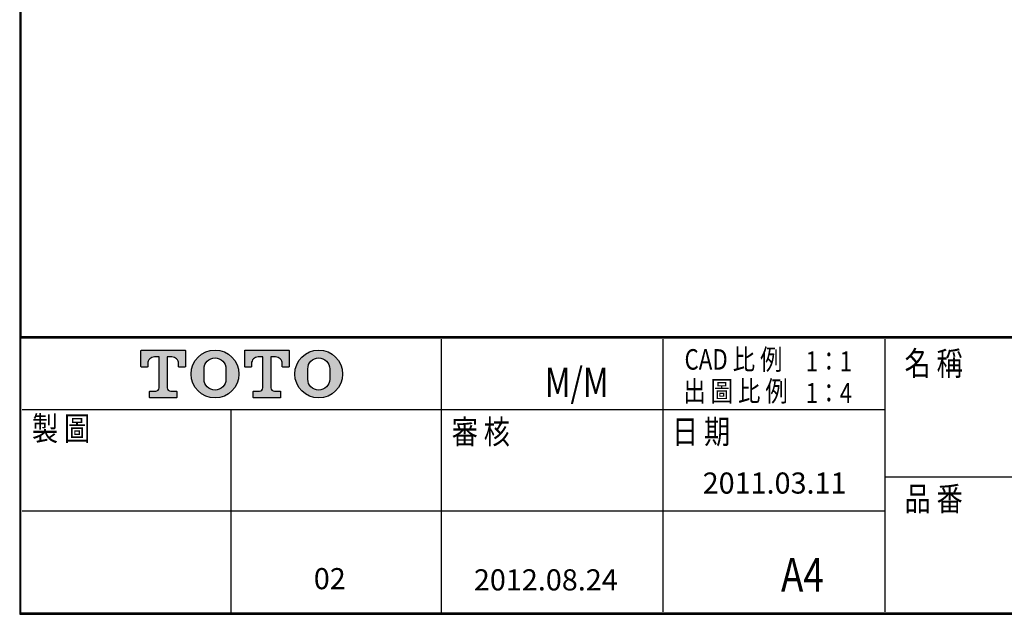
# Model space of a CAD drawing. Units: millimetres. Extents: x 2285 to 3085, y 611 to 1759.
# Drawn here: x 2285 to 2752, y 611 to 893 of the extents above; entities that cross this region are included whole.
import ezdxf
from ezdxf.enums import TextEntityAlignment as Align

# ---------------------------------------------------------------- set-up
doc = ezdxf.new("R2010")
doc.units = ezdxf.units.MM
doc.layers.add('繪圖線', color=7, linetype='Continuous')
doc.layers.get('0').off()
doc.styles.add('AEH', font='simplex.shx', dxfattribs={"width": 0.8, "bigfont": 'chineset.shx'})
doc.styles.add('SCRIPTC', font='scriptc', dxfattribs={"width": 0.8, "height": 3.409112})
doc.styles.get("Standard").update_dxf_attribs({"font": 'msjh.ttf', "height": 10})

# ---------------------------------------------------------------- blocks, each defined once
blk = doc.blocks.new('黃志君')
h = blk.add_hatch(color=1)
h.paths.add_polyline_path([(0, 5.33, 1), (10.66, 5.33, 1)])
h.paths.add_polyline_path([(10.56, 5.33, -1), (0.1, 5.33, -1)], flags=16)
at = {"color": 1}
for radius in [5.33, 5.23]:
    blk.add_circle((5.33, 5.33), radius, dxfattribs=at)
blk = doc.blocks.new('久我')
h = blk.add_hatch(color=1)
h.paths.add_polyline_path([(91, -70.2, 1), (-24.1, -70.2, 1)])
h.paths.add_polyline_path([(90, -70.2, -1), (-23.1, -70.2, -1)], flags=16)
at = {"color": 1}
for radius in [57.6, 56.5]:
    blk.add_circle((33.4, -70.2), radius, dxfattribs=at)

msp = doc.modelspace()

# ---------------------------------------------------------------- hatches: boundary and pattern name
at = {"layer": '繪圖線', "linetype": 'ByBlock'}
for points in [[(2351.52, 718.54, -0.414214), (2349.92, 716.95), (2347.31, 716.95, 0.414214), (2346.99, 716.62), (2346.99, 714.03, 0.414214), (2347.31, 713.71), (2359.62, 713.71, 0.414214), (2359.94, 714.03), (2359.94, 716.62, 0.414214), (2359.62, 716.95), (2357.01, 716.95, -0.414214), (2355.41, 718.54), (2355.41, 733.14), (2357.56, 733.14, -0.414214), (2360.75, 729.95), (2360.75, 728.61, 0.414214), (2361.08, 728.28), (2363.67, 728.28, 0.414214), (2363.99, 728.61), (2363.99, 736.06, 0.414214), (2363.67, 736.38), (2343.26, 736.38, 0.414214), (2342.94, 736.06), (2342.94, 728.61, 0.414214), (2343.26, 728.28), (2345.85, 728.28, 0.414214), (2346.18, 728.61), (2346.18, 729.95, -0.414214), (2349.37, 733.14), (2351.52, 733.14)], [(2400.65, 718.54, -0.414214), (2399.06, 716.95), (2396.44, 716.95, 0.414214), (2396.12, 716.62), (2396.12, 714.03, 0.414214), (2396.44, 713.71), (2408.75, 713.71, 0.414214), (2409.08, 714.03), (2409.08, 716.62, 0.414214), (2408.75, 716.95), (2406.14, 716.95, -0.414214), (2404.54, 718.54), (2404.54, 733.14), (2406.69, 733.14, -0.414214), (2409.89, 729.95), (2409.89, 728.61, 0.414214), (2410.21, 728.28), (2412.8, 728.28, 0.414214), (2413.13, 728.61), (2413.13, 736.06, 0.414214), (2412.8, 736.38), (2392.39, 736.38, 0.414214), (2392.07, 736.06), (2392.07, 728.61, 0.414214), (2392.39, 728.28), (2394.98, 728.28, 0.414214), (2395.31, 728.61), (2395.31, 729.95, -0.414214), (2398.5, 733.14), (2400.65, 733.14)]]:
    msp.add_hatch(color=0, dxfattribs=at).paths.add_polyline_path(points)
at = {"layer": '繪圖線'}
h = msp.add_hatch(color=0, dxfattribs=at)
edge = h.paths.add_edge_path()
edge.add_ellipse((2378.03, 725.04), major_axis=(-11.34, 0), ratio=1, start_angle=0, end_angle=360)
h.paths.add_polyline_path([(2383.21, 727.47), (2383.21, 722.61, -1), (2372.85, 722.61), (2372.85, 727.47, -1)], flags=16)
h = msp.add_hatch(color=0, dxfattribs=at)
edge = h.paths.add_edge_path()
edge.add_ellipse((2427.16, 725.04), major_axis=(-11.34, 0), ratio=1, start_angle=0, end_angle=360)
h.paths.add_polyline_path([(2432.35, 727.47), (2432.35, 722.61, -1), (2421.98, 722.61), (2421.98, 727.47, -1)], flags=16)

# ---------------------------------------------------------------- linework, layer by layer
at = {"layer": '繪圖線', "color": 0, "linetype": 'ByBlock'}
for p, q in [((2485.2, 741.62), (2485.2, 611.84)), ((2590.41, 612.44), (2590.41, 741.62)), ((2695.62, 612.44), (2695.62, 741.62)), ((2695.62, 708.06), (2286.67, 708.06)), ((2385.63, 611.84), (2385.63, 708.06)), ((2695.62, 660.13), (2286.67, 660.13))]:
    msp.add_line(p, q, dxfattribs=at)
at = {"layer": '繪圖線', "linetype": 'ByBlock'}
msp.add_line((3084.26, 676.11), (2695.62, 676.11), dxfattribs=at)
at = {"layer": '繪圖線', "lineweight": 30}
msp.add_lwpolyline([(2285.47, 611.24), (3085.46, 611.24), (3085.46, 1759.25), (2285.47, 1759.25)], close=True, dxfattribs=at)
at = {"layer": '繪圖線', "color": 0}
msp.add_lwpolyline([(3084.86, 742.82), (3084.86, 1758.65), (2286.07, 1758.65), (2286.07, 742.82)], close=True, dxfattribs=at)
at = {"layer": '繪圖線', "linetype": 'ByBlock'}
msp.add_lwpolyline([(2286.07, 742.22), (3084.86, 742.22), (3084.86, 611.84), (2286.07, 611.84)], close=True, dxfattribs=at)
at = {"layer": '繪圖線', "color": 0}
for points in [[(2351.52, 733.14), (2349.37, 733.14, 0.414214), (2346.18, 729.95), (2346.18, 728.61, -0.414214), (2345.85, 728.28), (2343.26, 728.28, -0.414214), (2342.94, 728.61), (2342.94, 736.06, -0.414214), (2343.26, 736.38), (2363.67, 736.38, -0.414214), (2363.99, 736.06), (2363.99, 728.61, -0.414214), (2363.67, 728.28), (2361.08, 728.28, -0.414214), (2360.75, 728.61), (2360.75, 729.95, 0.414214), (2357.56, 733.14), (2355.41, 733.14), (2355.41, 718.54, 0.414214), (2357.01, 716.95), (2359.62, 716.95, -0.414214), (2359.94, 716.62), (2359.94, 714.03, -0.414214), (2359.62, 713.71), (2347.31, 713.71, -0.414214), (2346.99, 714.03), (2346.99, 716.62, -0.414214), (2347.31, 716.95), (2349.92, 716.95, 0.414214), (2351.52, 718.54)], [(2372.85, 727.47, -1), (2383.21, 727.47), (2383.21, 722.61, -1), (2372.85, 722.61)], [(2400.65, 733.14), (2398.5, 733.14, 0.414214), (2395.31, 729.95), (2395.31, 728.61, -0.414214), (2394.98, 728.28), (2392.39, 728.28, -0.414214), (2392.07, 728.61), (2392.07, 736.06, -0.414214), (2392.39, 736.38), (2412.8, 736.38, -0.414214), (2413.13, 736.06), (2413.13, 728.61, -0.414214), (2412.8, 728.28), (2410.21, 728.28, -0.414214), (2409.89, 728.61), (2409.89, 729.95, 0.414214), (2406.69, 733.14), (2404.54, 733.14), (2404.54, 718.54, 0.414214), (2406.14, 716.95), (2408.75, 716.95, -0.414214), (2409.08, 716.62), (2409.08, 714.03, -0.414214), (2408.75, 713.71), (2396.44, 713.71, -0.414214), (2396.12, 714.03), (2396.12, 716.62, -0.414214), (2396.44, 716.95), (2399.06, 716.95, 0.414214), (2400.65, 718.54)], [(2421.98, 727.47, -1), (2432.35, 727.47), (2432.35, 722.61, -1), (2421.98, 722.61)]]:
    msp.add_lwpolyline(points, format="xyb", close=True, dxfattribs=at)
for centre in [(2378.03, 725.04), (2427.16, 725.04)]:
    msp.add_ellipse(centre, major_axis=(-11.34, 0), ratio=1, dxfattribs=at)

# ---------------------------------------------------------------- block references
at = {"xscale": 0.3360000000000127, "yscale": 0.3360000000000127, "zscale": 0.3360000000000127}
msp.add_blockref('久我', (2531.68, 708.96), dxfattribs=at)
at = {"color": 1, "xscale": 3.644854200000418, "yscale": 3.644854200000418, "zscale": 3.644854200000418}
msp.add_blockref('黃志君', (2422.67, 664.03), dxfattribs=at)

# ---------------------------------------------------------------- texts
at = {"layer": '繪圖線', "color": 0, "style": 'AEH', "width": 0.8}
for s, height, p in [('CAD 比 例', 9.702, (2623.67, 727.11)), ('出 圖 比 例', 9.702, (2624.64, 712.09)), ('製 圖', 11.363, (2305.08, 693.58)), ('審 核', 11.363, (2503.97, 691.98)), ('日 期', 11.363, (2608.36, 692.05))]:
    msp.add_text(s, height=height, dxfattribs=at).set_placement(p, align=Align.CENTER)
at = {"layer": '繪圖線', "style": 'AEH', "width": 0.8}
for s, height, p in [('名 稱', 11.363, (2718.5, 724.41)), ('品 番', 11.363, (2718.5, 660.26)), ('A4', 16, (2656.34, 621.94))]:
    msp.add_text(s, height=height, dxfattribs=at).set_placement(p, align=Align.CENTER)
for s, p in [('1：1', (2657.95, 726.3)), ('1：4', (2657.95, 711.27))]:
    msp.add_text(s, height=9.488, dxfattribs=at).set_placement(p)
at = {"layer": '繪圖線', "color": 0, "style": 'SCRIPTC', "width": 0.8}
msp.add_text('M/M', height=13.766, dxfattribs=at).set_placement((2534.26, 714.22))
at = {"layer": '繪圖線', "color": 0, "char_height": 10, "width": 115.5241, "attachment_point": 1}
for s, insert in [('2011.03.11', (2609.08, 678.4)), ('02', (2424.81, 633.12)), ('2012.08.24', (2500.68, 632.55))]:
    msp.add_mtext(s, dxfattribs=dict(at, insert=insert))

doc.saveas('drawing.dxf')
